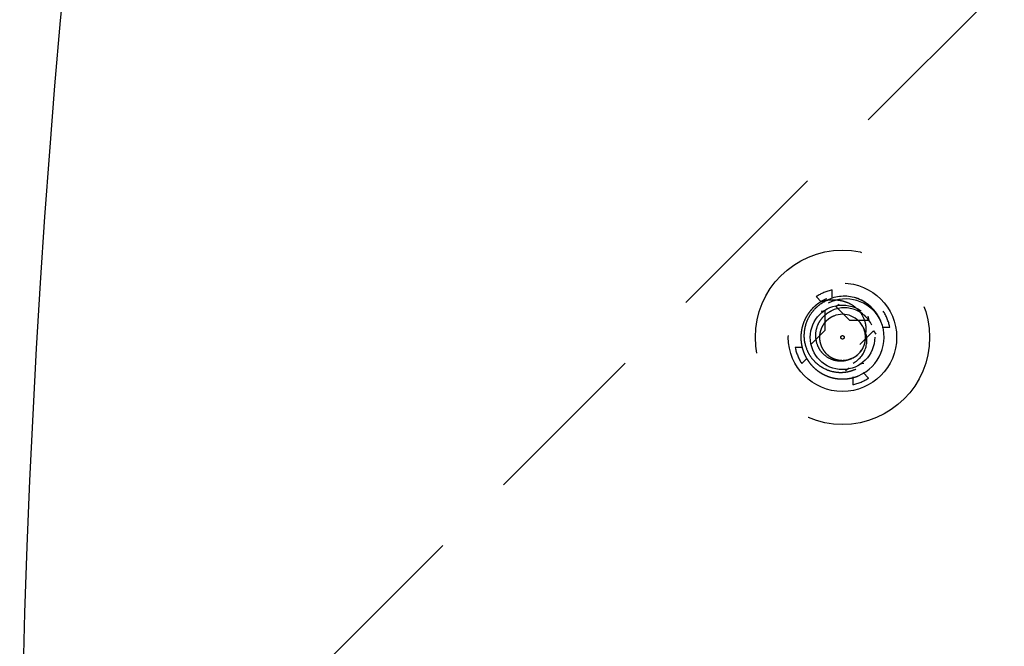
# Model space of a CAD drawing. Extents: x 2856 to 3304, y 956 to 1223.
# Drawn here: x 3135 to 3138, y 1181 to 1183 of the extents above; entities that cross this region are included whole.
import ezdxf

# ---------------------------------------------------------------- set-up
doc = ezdxf.new("R2010")
doc.units = 0
doc.header["$LTSCALE"] = 4
doc.header["$MEASUREMENT"] = 0
doc.linetypes.add('HIDDEN2', pattern=[0.1875, 0.125, -0.0625])
for name, color, linetype in [('DV4_Default', 7, 'CONTINUOUS'), ('OBJ', 1, 'CONTINUOUS'), ('OL', 1, 'CONTINUOUS')]:
    doc.layers.add(name, color=color, linetype=linetype)

# ---------------------------------------------------------------- blocks, each defined once
blk = doc.blocks.new('Aspire-Table-Round-60-37321')
at = {"layer": 'DV4_Default', "color": 2, "linetype": 'HIDDEN2'}
for p, q in [((-26.1179, 3.8139), (-29.7992, 0.1326)), ((-27.6369, 1.8829), (-27.6372, 1.9054)), ((-27.6678, 1.8701), (-27.6834, 1.8862)), ((-27.6265, 1.8579), (-27.6164, 1.8646)), ((-27.6574, 1.8451), (-27.6693, 1.8427)), ((-27.6573, 1.7885), (-27.6574, 1.8451)), ((-27.6265, 1.8579), (-27.5865, 1.8179)), ((-27.5865, 1.8179), (-27.5299, 1.8179)), ((-27.5299, 1.8179), (-27.5323, 1.8298)), ((-27.6973, 1.7485), (-27.6573, 1.7885)), ((-27.5171, 1.787), (-27.5571, 1.747)), ((-27.5171, 1.787), (-27.5104, 1.7769)), ((-27.4921, 1.7974), (-27.4696, 1.7978)), ((-27.7224, 1.7381), (-27.7448, 1.7378)), ((-27.7096, 1.7072), (-27.7257, 1.6916)), ((-27.5571, 1.6905), (-27.5452, 1.6928)), ((-27.588, 1.6777), (-27.5981, 1.6709)), ((-27.5467, 1.6654), (-27.5311, 1.6493)), ((-27.5776, 1.6526), (-27.5772, 1.6302))]:
    blk.add_line(p, q, dxfattribs=at)
for radius in [0.2534, 0.1575, 0.0937, 0.005]:
    blk.add_circle((-27.6072, 1.7678), radius, dxfattribs=at)
for centre, radius, start, end in [((-27.6072, 1.7678), 0.1408, 102.301, 122.7444), ((-27.602, 1.7693), 0.1179, 73.491, 115.1719), ((-27.5981, 1.7651), 0.1142, 30.4677, 116.2652), ((-27.6072, 1.7678), 0.121, 22.5227, 72.5916), ((-27.6072, 1.7678), 0.121, 27.1866, 71.311), ((-27.6017, 1.7658), 0.0879, 25.1057, 115.3782), ((-27.6072, 1.7678), 0.0669, 22.5227, 112.5227), ((-27.6072, 1.7678), 0.1408, 12.301, 32.7444), ((-27.6072, 1.7678), 0.121, 292.5227, 22.5227), ((-27.6072, 1.7678), 0.0669, 292.5227, 22.5227), ((-27.6072, 1.7678), 0.0669, 294.6696, 24.9717), ((-27.61, 1.7586), 0.0736, 297.2295, 28.3216), ((-27.5998, 1.763), 0.0626, 29.1907, 31.8307), ((-27.6072, 1.7678), 0.1408, 192.301, 212.7444), ((-27.6072, 1.7678), 0.0669, 292.5227, 294.6696), ((-27.6122, 1.7652), 0.0668, 297.2701, 299.4287), ((-27.6072, 1.7678), 0.1408, 282.301, 302.7444)]:
    blk.add_arc(centre, radius, start, end, dxfattribs=at)
blk.add_ellipse((-27.608, 1.7664), major_axis=(0.0746, 0.0973), ratio=0.990647, start_param=5.76366, end_param=5.844623, dxfattribs=at)
for points in [[(-27.6536, 1.8795), (-27.6835, 1.8671), (-27.7033, 1.8414), (-27.7458, 1.7859), (-27.719, 1.7214), (-27.6922, 1.6569), (-27.623, 1.6478), (-27.5908, 1.6436), (-27.5609, 1.656)], [(-27.6328, 1.8295), (-27.6494, 1.8227), (-27.6603, 1.8085), (-27.6838, 1.7778), (-27.669, 1.7422), (-27.6542, 1.7065), (-27.6159, 1.7015), (-27.5982, 1.6991), (-27.5816, 1.706)], [(-27.6328, 1.8295), (-27.6494, 1.8227), (-27.6603, 1.8085), (-27.6838, 1.7778), (-27.669, 1.7422), (-27.6542, 1.7065), (-27.6159, 1.7015), (-27.5982, 1.6991), (-27.5816, 1.706)], [(-27.6328, 1.8295), (-27.6494, 1.8227), (-27.6603, 1.8085), (-27.6838, 1.7778), (-27.669, 1.7422), (-27.6542, 1.7065), (-27.6159, 1.7015), (-27.5982, 1.6991), (-27.5816, 1.706)], [(-27.6328, 1.8295), (-27.6494, 1.8227), (-27.6603, 1.8085), (-27.6838, 1.7778), (-27.669, 1.7422), (-27.6542, 1.7065), (-27.6159, 1.7015), (-27.5982, 1.6991), (-27.5816, 1.706)], [(-27.6328, 1.8295), (-27.6494, 1.8227), (-27.6603, 1.8085), (-27.6838, 1.7778), (-27.669, 1.7422), (-27.6542, 1.7065), (-27.6159, 1.7015), (-27.5982, 1.6991), (-27.5816, 1.706)], [(-27.6328, 1.8295), (-27.6494, 1.8227), (-27.6603, 1.8085), (-27.6838, 1.7778), (-27.669, 1.7422), (-27.6542, 1.7065), (-27.6159, 1.7015), (-27.5982, 1.6991), (-27.5816, 1.706)], [(-27.6328, 1.8295), (-27.6494, 1.8227), (-27.6603, 1.8085), (-27.6838, 1.7778), (-27.669, 1.7422), (-27.6542, 1.7065), (-27.6159, 1.7015), (-27.5982, 1.6991), (-27.5816, 1.706)], [(-27.6328, 1.8295), (-27.6494, 1.8227), (-27.6603, 1.8085), (-27.6838, 1.7778), (-27.669, 1.7422), (-27.6542, 1.7065), (-27.6159, 1.7015), (-27.5982, 1.6991), (-27.5816, 1.706)]]:
    blk.add_rational_spline(points, [0.933012701892, 0.933012701892, 1, 0.866025403784, 1, 0.866025403784, 1, 0.933012701892, 0.933012701892], degree=2, knots=[0, 0, 0, 0.166667, 0.166667, 0.5, 0.5, 0.833333, 0.833333, 1, 1, 1], dxfattribs=at)
for points, knots in [([(-27.5687, 1.6749), (-27.5741, 1.6727), (-27.5838, 1.6686), (-27.5978, 1.6658), (-27.6134, 1.6645), (-27.6315, 1.6661), (-27.6589, 1.6741), (-27.6832, 1.6904), (-27.7012, 1.7127), (-27.7143, 1.7381), (-27.7211, 1.7738), (-27.7139, 1.8095), (-27.7006, 1.8348), (-27.6879, 1.8506), (-27.672, 1.8652), (-27.6595, 1.872), (-27.6521, 1.876)], [0, 0, 0, 0, 0.0508, 0.092634, 0.125304, 0.188025, 0.250749, 0.375329, 0.437779, 0.500455, 0.625022, 0.749579, 0.812313, 0.874792, 0.926642, 1, 1, 1, 1]), ([(-27.6686, 1.872), (-27.6609, 1.8744), (-27.6531, 1.876), (-27.6372, 1.8774), (-27.629, 1.8773), (-27.6132, 1.8753), (-27.6055, 1.8735), (-27.5902, 1.8683), (-27.583, 1.8648), (-27.5698, 1.8558), (-27.5637, 1.8504), (-27.5535, 1.8382), (-27.5492, 1.8312), (-27.5428, 1.8166), (-27.5406, 1.8088), (-27.5391, 1.7968), (-27.5389, 1.7929), (-27.5393, 1.7848), (-27.5399, 1.7808), (-27.541, 1.7769)], [0, 0, 0, 0, 0.125, 0.125, 0.25, 0.25, 0.375, 0.375, 0.5, 0.5, 0.625, 0.625, 0.75, 0.75, 0.875, 0.875, 0.9375, 0.9375, 1, 1, 1, 1]), ([(-27.5815, 1.7058), (-27.5868, 1.7036), (-27.5959, 1.6997), (-27.6107, 1.6979), (-27.6248, 1.699), (-27.6438, 1.7045), (-27.6608, 1.7157), (-27.6732, 1.7312), (-27.6822, 1.749), (-27.6868, 1.7738), (-27.6819, 1.7985), (-27.6727, 1.8161), (-27.6639, 1.8272), (-27.653, 1.8374), (-27.6444, 1.8423), (-27.6393, 1.8452)], [0, 0, 0, 0, 0.072639, 0.125173, 0.187762, 0.250396, 0.374972, 0.437708, 0.500302, 0.625096, 0.749683, 0.812074, 0.874831, 0.926563, 1, 1, 1, 1])]:
    blk.add_open_spline(points, degree=3, knots=knots, dxfattribs=at)
at = {"layer": 'OBJ', "linetype": 'Continuous'}
blk.add_circle((0, 0), 30, dxfattribs=at)

msp = doc.modelspace()

# ---------------------------------------------------------------- block references
at = {"layer": 'OL'}
msp.add_blockref('Aspire-Table-Round-60-37321', (3165.2869, 1180.2806), dxfattribs=at)

doc.saveas('drawing.dxf')
